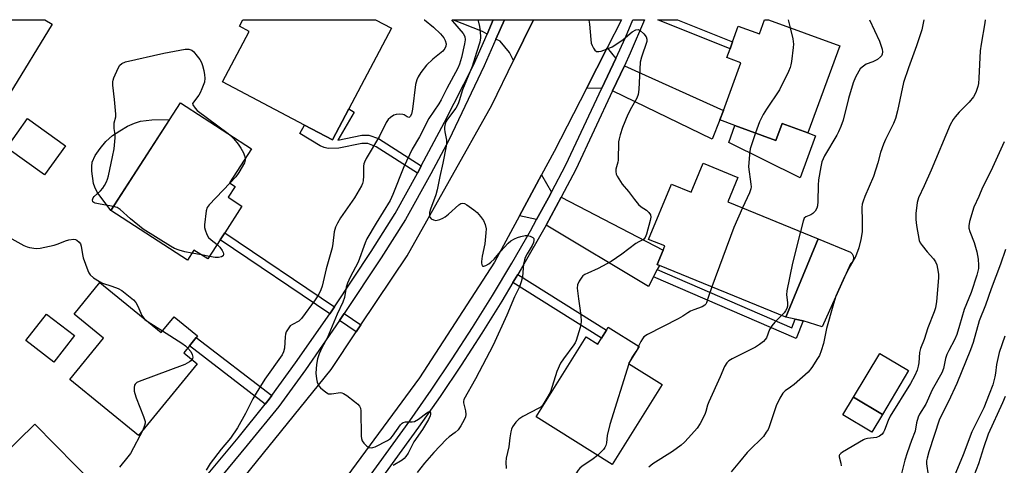
# Model space of a CAD drawing. Units: inches. Extents: x 1273763 to 1279763, y 509452 to 513453.
# Drawn here: x 1275207 to 1275538, y 513303 to 513452 of the extents above; entities that cross this region are included whole.
import ezdxf

# ---------------------------------------------------------------- set-up
doc = ezdxf.new("R2010")
doc.units = ezdxf.units.IN
doc.header["$MEASUREMENT"] = 0
for name, color, linetype in [('BLDG-Footprint', 5, 'Continuous'), ('CULTRL-Pad', 6, 'Continuous'), ('TRANS-Driveway', 251, 'Continuous'), ('TRANS-Non Street Sidewalk', 7, 'Continuous'), ('TRANS-Road', 130, 'Continuous'), ('TRANS-Street Sidewalk', 7, 'Continuous'), ('Undefined', 1, 'Continuous')]:
    doc.layers.add(name, color=color, linetype=linetype)

msp = doc.modelspace()

# ---------------------------------------------------------------- linework, layer by layer
at = {"layer": 'BLDG-Footprint'}
for points, elevation in [([(1275217.98, 513450.89), (1275203.7, 513427.62), (1275185.5, 513438.8), (1275193.86, 513452.41), (1275215.5, 513452.41)], 420.26), ([(1275317.75, 513422.47), (1275312.2, 513411.98), (1275302.84, 513416.93), (1275275.28, 513431.51), (1275284.25, 513448.47), (1275280.91, 513450.23), (1275282.06, 513452.4), (1275326.64, 513452.39), (1275332.06, 513449.52)], 409.53), ([(1275458.84, 513452.38), (1275482.72, 513443.66), (1275472.02, 513414.35), (1275463.35, 513417.51), (1275461.28, 513411.84), (1275447.51, 513416.86), (1275442.48, 513418.7), (1275443.62, 513421.84), (1275449.5, 513437.96), (1275444.78, 513439.68), (1275445.86, 513442.63), (1275446.71, 513444.97), (1275448.63, 513450.23), (1275455.75, 513447.63), (1275457.49, 513452.38), (1275458.83, 513452.39)], 400.85), ([(1275274.49, 513378.45), (1275270.31, 513371.97), (1275265.65, 513374.98), (1275263.45, 513371.58), (1275237.66, 513388.23), (1275261.06, 513424.48), (1275284.98, 513409.05), (1275277.59, 513397.59), (1275279.46, 513396.39), (1275277.1, 513392.72), (1275281.76, 513389.72), (1275276.01, 513380.8)], 410.49), ([(1275222.42, 513410.05), (1275215.42, 513400.28), (1275202.73, 513409.38), (1275209.73, 513419.15)], 409.95), ([(1275448.49, 513399.38), (1275445.13, 513391.19), (1275475.44, 513378.75), (1275464.61, 513352.38), (1275422.13, 513369.82), (1275421.4, 513370.12), (1275423.38, 513374.94), (1275423.95, 513376.34), (1275418.5, 513378.58), (1275426.13, 513397.16), (1275432.77, 513394.43), (1275436.78, 513404.19)], 400.21), ([(1275234.03, 513364.05), (1275254.62, 513347.24), (1275258.97, 513352.56), (1275266.86, 513346.11), (1275266.43, 513345.58), (1275264.15, 513342.8), (1275262.19, 513340.4), (1275266.67, 513336.75), (1275247, 513312.66), (1275223.92, 513331.5), (1275235.2, 513345.33), (1275225.33, 513353.39)], 410.53), ([(1275404.92, 513349.01), (1275415.26, 513342.55), (1275411.69, 513336.85), (1275423.05, 513329.75), (1275406.25, 513302.87), (1275380.65, 513318.86), (1275397.48, 513345.8), (1275401.39, 513343.36), (1275402.65, 513345.38), (1275404.32, 513348.05)], 401.43), ([(1275505.87, 513334.44), (1275497.07, 513319.73), (1275487.36, 513325.53), (1275496.16, 513340.24)], 394.43), ([(1275212.1, 513316.45), (1275232.69, 513295.57), (1275218.02, 513281.11), (1275216.24, 513279.35), (1275206.22, 513269.47), (1275181.99, 513294.04), (1275190.24, 513302.18), (1275197.16, 513309), (1275200.8, 513305.31)], 411.19)]:
    msp.add_lwpolyline(points, close=True, dxfattribs=dict(at, elevation=elevation))
at = {"layer": 'CULTRL-Pad'}
for points in [[(1275257.45, 513418.89), (1275237.66, 513388.23), (1275233.15, 513394.46), (1275232.27, 513396.09), (1275231.82, 513397.4), (1275231.3, 513401.44), (1275231.29, 513403.11), (1275231.47, 513404.48), (1275232.44, 513406.71), (1275234.08, 513409.15), (1275236.05, 513411.44), (1275238.26, 513413.45), (1275240.72, 513415.09), (1275243.34, 513416.57), (1275245.63, 513417.65), (1275247.64, 513418.33), (1275251.45, 513418.79)], [(1275474.57, 513413.42), (1275469.38, 513399.2), (1275445.43, 513411.16), (1275447.51, 513416.86), (1275461.28, 513411.84), (1275463.35, 513417.51), (1275472.02, 513414.35)], [(1275486.41, 513370.38), (1275476.84, 513349.17), (1275470.44, 513351.13), (1275467.72, 513351.71), (1275464.61, 513352.38), (1275475.44, 513378.75), (1275486.41, 513374.27), (1275486.91, 513373.73), (1275487.23, 513373.06), (1275487.35, 513372.32), (1275487.23, 513371.59), (1275486.91, 513370.92)], [(1275225.43, 513346.22), (1275218.55, 513337.32), (1275209.15, 513344.58), (1275216.03, 513353.48)], [(1275497.07, 513319.73), (1275493.49, 513313.75), (1275483.79, 513319.56), (1275487.36, 513325.53)]]:
    msp.add_lwpolyline(points, close=True, dxfattribs=at)
at = {"layer": 'TRANS-Driveway'}
for points in [[(1275366.27, 513452.39), (1275364.16, 513447.53), (1275362.59, 513448.39), (1275352.65, 513452.39)], [(1275379.74, 513452.39), (1275373.1, 513438.7), (1275371.7, 513441.34), (1275368.56, 513445.14), (1275367.16, 513445.9), (1275370.05, 513452.39)], [(1275407.44, 513439.39), (1275402.74, 513429.36), (1275397.56, 513429.28), (1275404.52, 513442.91)], [(1275406.38, 513428.46), (1275410.33, 513436.89), (1275443.62, 513421.84), (1275442.48, 513418.7), (1275439.86, 513412.28)], [(1275385.81, 513394.39), (1275384.84, 513392.54), (1275380.85, 513385.28), (1275375.11, 513386.51), (1275382.51, 513400.26)], [(1275421.41, 513368.43), (1275420.13, 513365.99), (1275418.44, 513362.74), (1275384, 513383.39), (1275389.04, 513392.71), (1275423.38, 513374.94), (1275421.4, 513370.12), (1275422.13, 513369.82)]]:
    msp.add_lwpolyline(points, close=True, dxfattribs=at)
at = {"layer": 'TRANS-Non Street Sidewalk'}
for points in [[(1275446.71, 513444.97), (1275445.86, 513442.63), (1275421.54, 513452.39), (1275428.23, 513452.38)], [(1275342.07, 513403.26), (1275341.68, 513402.54), (1275340.74, 513400.84), (1275326.9, 513409.68), (1275324.09, 513410.79), (1275322.02, 513410.74), (1275314.35, 513409.22), (1275310.79, 513409.13), (1275309.44, 513409.41), (1275308.06, 513410.02), (1275301.24, 513414.14), (1275302.84, 513416.93), (1275312.2, 513411.98), (1275317.75, 513422.47), (1275319.52, 513421.37), (1275314.06, 513411.97), (1275322.1, 513413.56), (1275324.42, 513413.62), (1275327.72, 513412.43)], [(1275312.85, 513355.87), (1275311.27, 513353.56), (1275274.49, 513378.45), (1275276.01, 513380.8)], [(1275372.88, 513364.04), (1275374.5, 513366.75), (1275404.32, 513348.05), (1275402.65, 513345.38)], [(1275420.13, 513365.99), (1275421.41, 513368.43), (1275466.59, 513348.85), (1275467.72, 513351.71), (1275470.44, 513351.13), (1275468.1, 513345.19)], [(1275321.78, 513349.83), (1275320.22, 513347.5), (1275314.62, 513351.29), (1275316.17, 513353.62)], [(1275291.8, 513326.03), (1275290.94, 513324.86), (1275289.6, 513323.19), (1275264.15, 513342.8), (1275266.43, 513345.58)]]:
    msp.add_lwpolyline(points, close=True, dxfattribs=at)
at = {"layer": 'TRANS-Road'}
msp.add_lwpolyline([(1275272.01, 513285.64), (1275311.72, 513334.84), (1275320.22, 513347.5), (1275321.78, 513349.83), (1275337.37, 513373.07), (1275365.78, 513423.63), (1275373.1, 513438.7), (1275379.74, 513452.39), (1275409.36, 513452.39), (1275404.52, 513442.91), (1275397.56, 513429.28), (1275386.74, 513408.11), (1275382.51, 513400.26), (1275375.11, 513386.51), (1275366.68, 513370.86), (1275341.48, 513331.99), (1275309.53, 513288.64)], dxfattribs=at)
at = {"layer": 'TRANS-Street Sidewalk'}
msp.add_lwpolyline([(1275324.66, 513298.91), (1275338.16, 513317.54), (1275345.4, 513327.88), (1275352.45, 513338.36), (1275359.32, 513348.96), (1275365.99, 513359.68), (1275372.47, 513370.52), (1275378.75, 513381.47), (1275380.85, 513385.28), (1275384.84, 513392.54), (1275385.81, 513394.39), (1275390.7, 513403.67), (1275402.74, 513429.36), (1275407.44, 513439.39), (1275410.76, 513446.47), (1275413.21, 513452.39), (1275417.05, 513452.39), (1275412.32, 513441.13), (1275410.33, 513436.89), (1275406.38, 513428.46), (1275393.99, 513402.03), (1275389.04, 513392.71), (1275384, 513383.39), (1275375.64, 513368.66), (1275374.5, 513366.75), (1275372.88, 513364.04), (1275369.13, 513357.76), (1275362.42, 513346.99), (1275355.52, 513336.33), (1275348.43, 513325.8), (1275341.14, 513315.4), (1275327.62, 513296.73)], dxfattribs=at)
msp.add_polyline3d([(1275269.81, 513299.12, 0), (1275280.47, 513311.91, 0), (1275289.6, 513323.19, 0), (1275290.94, 513324.86, 0), (1275291.8, 513326.03, 0), (1275299.82, 513337.06, 0), (1275311.27, 513353.56, 0), (1275312.85, 513355.87, 0), (1275325.19, 513374.54, 0), (1275333.23, 513387.31, 0), (1275340.74, 513400.84, 0), (1275341.68, 513402.54, 0), (1275342.07, 513403.26, 0), (1275349.89, 513417.91, 0), (1275359.65, 513437.09, 0), (1275364.16, 513447.53, 0), (1275366.27, 513452.39, 0), (1275370.05, 513452.39, 0), (1275367.16, 513445.9, 0), (1275363.16, 513436.94, 0), (1275351.27, 513411.93, 0), (1275345.23, 513400.61, 0), (1275336.7, 513385.26, 0), (1275328.59, 513372.36, 0), (1275316.17, 513353.62, 0), (1275314.62, 513351.29, 0), (1275303.09, 513334.72, 0), (1275294.14, 513322.4, 0), (1275283.58, 513309.35, 0), (1275272.89, 513296.52, 0)], dxfattribs=at)
at = {"layer": 'Undefined'}
for p, q in [((1275465.36, 513452.38, 400), (1275466.09, 513449.73, 400)), ((1275268.22, 513373.32, 410), (1275264.97, 513373.93, 410)), ((1275270.85, 513372.81, 410), (1275268.22, 513373.32, 410)), ((1275250.19, 513350.85, 410), (1275255.07, 513347.78, 410)), ((1275414.73, 513341.71, 400), (1275413.98, 513340.5, 400)), ((1275415.13, 513342.63, 400), (1275414.73, 513341.71, 400)), ((1275412.25, 513337.74, 400), (1275411.89, 513336.73, 400))]:
    msp.add_line(p, q, dxfattribs=at)
for points, elevation in [([(1275343.03, 513452.4), (1275343.1, 513452.33), (1275346.22, 513449.87), (1275348.57, 513447.63), (1275349.6, 513446.32), (1275350.14, 513445.38), (1275350.39, 513444.33), (1275350.31, 513443.54), (1275349.97, 513442.76), (1275349.27, 513441.86), (1275345.97, 513439.1), (1275343.83, 513437.14), (1275341.9, 513434.66), (1275340.98, 513433.22), (1275340.56, 513432.21), (1275340.11, 513430.62), (1275339.06, 513422.37), (1275338.72, 513420.71), (1275338.33, 513419.82), (1275338.1, 513419.6), (1275337.82, 513419.55), (1275337.35, 513419.75), (1275336.32, 513420.4), (1275335.81, 513420.57), (1275334.7, 513420.68), (1275333.58, 513420.59), (1275332.83, 513420.31), (1275331.7, 513419.56), (1275330.89, 513418.82), (1275330.25, 513417.9), (1275328, 513413.21), (1275323.56, 513405.78), (1275322.92, 513404.5), (1275322.77, 513403.96), (1275322.67, 513403.13), (1275322.6, 513399.98), (1275322.47, 513398.2), (1275322.29, 513397.34), (1275321.97, 513396.55), (1275319.6, 513392.56), (1275314.92, 513385.84), (1275313.85, 513384.04), (1275313.2, 513382.7), (1275312.78, 513381.07), (1275312.36, 513377.14), (1275312.1, 513375.77), (1275310.08, 513368.66), (1275308.69, 513362.89), (1275308.25, 513361.61), (1275307.61, 513360.2), (1275306.36, 513358.2), (1275301.83, 513351.95), (1275300.85, 513351.07), (1275298.76, 513349.94), (1275298.03, 513349.45), (1275297.49, 513348.87), (1275297.03, 513348.21), (1275296.64, 513347.51), (1275296.37, 513346.74), (1275296.26, 513345.86), (1275296.09, 513341.98), (1275295.79, 513340.71), (1275295.33, 513339.72), (1275289.5, 513331.54), (1275286.56, 513326.92), (1275285.43, 513324.94), (1275282.97, 513320), (1275280.27, 513315.24), (1275277.87, 513311.79), (1275274.83, 513308.07), (1275271.09, 513303.24), (1275269.7, 513300.99)], 408), ([(1275361.19, 513452.39), (1275361.23, 513452.05), (1275361.67, 513450.11), (1275361.85, 513448.64), (1275361.95, 513446.27), (1275361.78, 513444.85), (1275360.62, 513441.43), (1275359.17, 513436.66), (1275355.96, 513428.82), (1275354.85, 513425.17), (1275354.46, 513424.14), (1275353.63, 513422.69), (1275350.84, 513418.99), (1275350.36, 513418.08), (1275350.09, 513417.36), (1275349.88, 513416.33), (1275349.83, 513415.56), (1275349.95, 513414.71), (1275350.58, 513411.91), (1275350.59, 513411.06), (1275350.43, 513409.91), (1275349.32, 513404.16), (1275348.29, 513399.75), (1275347.44, 513395.25), (1275346.91, 513393.55), (1275345.14, 513388.77), (1275344.87, 513387.64), (1275344.8, 513386.83), (1275344.85, 513386.33), (1275345.06, 513385.89), (1275345.42, 513385.52), (1275346.12, 513385.11), (1275346.9, 513384.96), (1275348.25, 513385.28), (1275349.32, 513385.72), (1275350.07, 513386.15), (1275351.2, 513387.06), (1275354.67, 513390.16), (1275355.36, 513390.6), (1275355.96, 513390.75), (1275356.63, 513390.6), (1275357.36, 513390.21), (1275359.73, 513388.52), (1275360.86, 513387.61), (1275362, 513386.3), (1275362.98, 513384.87), (1275363.51, 513383.54), (1275363.82, 513382.14), (1275363.81, 513380.73), (1275363.43, 513377.04), (1275362.54, 513372.89), (1275362.27, 513371.1), (1275362.27, 513370.54), (1275362.37, 513370.07), (1275362.57, 513369.71), (1275362.72, 513369.61), (1275363.09, 513369.59), (1275363.78, 513369.84), (1275364.77, 513370.39), (1275365.49, 513370.89), (1275366.51, 513371.91), (1275368.69, 513374.51), (1275371.26, 513377.32), (1275372.13, 513378.06), (1275373.35, 513378.75), (1275374.38, 513379.21), (1275375.5, 513379.56), (1275376.95, 513379.83), (1275377.81, 513379.86), (1275378.64, 513379.69), (1275379.59, 513379.24), (1275379.88, 513378.91), (1275379.93, 513378.28), (1275379.75, 513377.54), (1275379.34, 513376.53), (1275377.63, 513373.73), (1275377.01, 513372.48), (1275376.73, 513371.69), (1275376.45, 513370.3), (1275376.11, 513365.97), (1275375.68, 513364.3), (1275375.09, 513362.66), (1275373.43, 513359.3), (1275370.82, 513353.12), (1275366.21, 513343.02), (1275360.33, 513331.69), (1275356.42, 513324.78), (1275356.23, 513324.07), (1275356.22, 513323.57), (1275356.87, 513320.88), (1275357.04, 513319.74), (1275356.96, 513318.92), (1275356.53, 513317.89), (1275355.4, 513315.88), (1275354.42, 513314.5), (1275353.43, 513313.6), (1275351.44, 513312.2), (1275350.4, 513311.33), (1275346.23, 513306.9), (1275343.12, 513303.35), (1275340.73, 513300.16)], 404), ([(1275398.28, 513452.39), (1275398.36, 513452.22), (1275398.62, 513450.86), (1275399.03, 513445.72), (1275399.2, 513444.57), (1275399.47, 513443.77), (1275400, 513442.79), (1275400.46, 513442.14), (1275401.01, 513441.72), (1275401.71, 513441.69), (1275402.5, 513441.88), (1275404.94, 513442.74), (1275406.25, 513443.33), (1275407.75, 513444.26), (1275409.93, 513445.76), (1275412.99, 513448.34), (1275414.21, 513448.97), (1275414.94, 513449.06), (1275415.6, 513448.77), (1275416.84, 513447.66), (1275417.71, 513446.61), (1275417.94, 513445.9), (1275417.83, 513445.08), (1275416.09, 513439.82), (1275415.68, 513438.16), (1275415.19, 513429), (1275414.98, 513427.27), (1275414.49, 513426.02), (1275412.69, 513422.93), (1275411.52, 513420.59), (1275409.76, 513416.12), (1275408.89, 513413.68), (1275408.55, 513412.38), (1275408.38, 513411.3), (1275408.21, 513405.24), (1275408.09, 513404.49), (1275407.5, 513402.21), (1275407.42, 513401.35), (1275407.53, 513400.53), (1275407.87, 513399.78), (1275409.58, 513397.18), (1275411.69, 513394.63), (1275413.75, 513391.92), (1275415.1, 513390.33), (1275415.96, 513389.55), (1275417.82, 513388.35), (1275418.58, 513387.62), (1275419.11, 513386.78), (1275419.21, 513386.02), (1275419.02, 513384.9), (1275417.79, 513380.31), (1275417.37, 513379.25), (1275416.89, 513378.68), (1275416.5, 513378.4), (1275415.21, 513377.77), (1275414.23, 513377.16), (1275409.45, 513373.58), (1275405.86, 513371.17), (1275401.54, 513368.81), (1275398.03, 513367.25), (1275396.99, 513366.71), (1275396.42, 513366.28), (1275396.05, 513365.88), (1275395.12, 513364.49), (1275394.58, 513363.24), (1275394.51, 513362.11), (1275394.86, 513358.61), (1275395.28, 513356.25), (1275395.69, 513353.02), (1275395.85, 513350.96), (1275395.75, 513350.11), (1275395.49, 513348.99), (1275394.18, 513344.57), (1275393.83, 513343.82), (1275393.4, 513343.16), (1275389.83, 513338.42), (1275388.9, 513336.96), (1275387.67, 513334.17), (1275385.46, 513327.29), (1275384.63, 513325.72), (1275382.88, 513322.96), (1275382.31, 513322.31), (1275381.62, 513321.81), (1275376.25, 513318.99), (1275374.8, 513318.11), (1275373.82, 513317.14), (1275372.72, 513315.56), (1275372.4, 513314.77), (1275372.2, 513313.91), (1275371.85, 513311.87), (1275371.48, 513308.86), (1275370.58, 513305.06), (1275370.51, 513303.72), (1275370.62, 513301.59)], 402), ([(1275511.02, 513452.38), (1275510.71, 513450.68), (1275510.28, 513448.99), (1275508.52, 513443.61), (1275505.83, 513436.23), (1275504.21, 513431.29), (1275502.12, 513421.77), (1275501.45, 513419.17), (1275500.77, 513417.52), (1275498.09, 513412.13), (1275497.4, 513410.53), (1275496.4, 513407.74), (1275495.53, 513404.35), (1275494.1, 513399.69), (1275491.15, 513393.01), (1275490.56, 513391.41), (1275490.31, 513390.37), (1275490.18, 513389.29), (1275490.31, 513384.65), (1275490.24, 513381.12), (1275489.8, 513378.54), (1275489.17, 513375.71), (1275487.99, 513372.71), (1275485.8, 513368.81), (1275484.37, 513366), (1275482.27, 513361.46), (1275481.45, 513359.48), (1275480.39, 513356.07), (1275478.32, 513348.59), (1275477.26, 513343.55), (1275476.5, 513341.12), (1275475.9, 513339.55), (1275475.31, 513338.52), (1275473.34, 513335.53), (1275472.08, 513333.89), (1275467.38, 513329.82), (1275466.22, 513328.89), (1275464.42, 513327.65), (1275463.65, 513326.86), (1275462.64, 513325.16), (1275461.33, 513322.6), (1275458.97, 513315.51), (1275458.62, 513314.69), (1275458.05, 513313.72), (1275457.08, 513312.34), (1275456.36, 513311.47), (1275452.83, 513308.14), (1275451.64, 513306.89), (1275448.99, 513303.82), (1275446.24, 513300.43)], 396), ([(1275466.09, 513449.73), (1275466.98, 513445.99), (1275467.22, 513444.24), (1275467.13, 513443.07), (1275466.51, 513438.37), (1275466.31, 513437.2), (1275466.08, 513436.36), (1275465.49, 513434.99), (1275462.45, 513428.83), (1275458.06, 513422.31), (1275457.03, 513420.59), (1275455.76, 513418.09), (1275454.38, 513414.36)], 400), ([(1275492.76, 513452.38), (1275496.09, 513445.23), (1275496.59, 513443.85), (1275496.99, 513442.45), (1275497.06, 513441.61), (1275496.95, 513440.79), (1275496.75, 513440.31), (1275496.46, 513439.9), (1275495.4, 513439.03), (1275493.9, 513438.2), (1275491.64, 513437.45), (1275490.27, 513436.45), (1275489.66, 513435.85), (1275489.14, 513435.16), (1275488.03, 513433.1), (1275487.28, 513431.2), (1275485.64, 513425.91), (1275483.9, 513418.69), (1275483.16, 513416.46), (1275482.37, 513414.67), (1275481.81, 513413.64), (1275477.6, 513406.65), (1275476.73, 513404.61), (1275476.34, 513402.91), (1275475.62, 513398.59), (1275475.52, 513396.84), (1275475.42, 513391.25), (1275475.25, 513389.86), (1275475.05, 513389.06), (1275474.51, 513388.09), (1275473.73, 513387.27), (1275473.03, 513386.82), (1275471.34, 513386.11), (1275470.83, 513385.65), (1275470.4, 513384.65), (1275469.52, 513381.18)], 398), ([(1275531.66, 513452.38), (1275531.54, 513451.34), (1275530.26, 513444.23), (1275529.92, 513441.89), (1275529.55, 513432.78), (1275529.39, 513431), (1275529.11, 513429.9), (1275528.57, 513428.27), (1275528.13, 513427.23), (1275527.67, 513426.48), (1275526.28, 513424.73), (1275522.93, 513421.31), (1275521.57, 513419.81), (1275520.91, 513418.85), (1275519.9, 513417.05), (1275513.42, 513401.8), (1275511.14, 513396.59), (1275509.27, 513392.55), (1275508.77, 513391.01), (1275508.37, 513387.24), (1275508.28, 513385.23), (1275508.54, 513383.18), (1275509.48, 513378.24), (1275509.81, 513377.44), (1275510.47, 513376.47), (1275512.18, 513374.38), (1275514.3, 513372), (1275514.93, 513371.05), (1275515.37, 513369.96), (1275515.65, 513368.83), (1275515.92, 513366.84), (1275515.97, 513365.68), (1275515.21, 513357.63), (1275514.91, 513355.56), (1275514.47, 513354.19), (1275512.39, 513348.8), (1275511.07, 513344.93), (1275509.84, 513341.89), (1275509.56, 513340.57), (1275509.28, 513337.08), (1275509.12, 513335.94), (1275508.73, 513334.61), (1275507.99, 513332.81), (1275506.48, 513330.08), (1275499.72, 513319.13), (1275499.04, 513317.72), (1275497.83, 513314.41), (1275497.46, 513313.73), (1275497.01, 513313.12), (1275496.15, 513312.46), (1275495.15, 513312.01), (1275492.07, 513311.58), (1275491.22, 513311.37), (1275490.67, 513311.14), (1275483.72, 513307.04), (1275483.1, 513306.62), (1275482.65, 513306.13), (1275482.55, 513305.89), (1275482.54, 513305.42), (1275483.1, 513303.31), (1275483.17, 513302.47)], 394), ([(1275238.57, 513389.63), (1275234.13, 513390.37), (1275232.45, 513390.76), (1275231.98, 513390.95), (1275231.66, 513391.24), (1275231.57, 513391.84), (1275231.8, 513392.52), (1275232.11, 513392.95), (1275234.23, 513394.89), (1275235, 513395.73), (1275235.61, 513396.69), (1275236.26, 513397.96), (1275236.58, 513398.77), (1275236.88, 513399.92), (1275238.28, 513406.35), (1275238.76, 513408.96), (1275239.19, 513412.66), (1275239.2, 513413.79), (1275238.83, 513415.89), (1275238.76, 513416.91), (1275238.85, 513417.74), (1275239.33, 513419.74), (1275239.4, 513420.61), (1275238.97, 513425.59), (1275238.4, 513430.42), (1275238.37, 513431.53), (1275238.45, 513432.08), (1275238.73, 513432.91), (1275240.2, 513436.17), (1275240.77, 513437.17), (1275241.35, 513437.72), (1275242.67, 513438.2), (1275255.54, 513441.21), (1275262.72, 513442.47), (1275263.86, 513442.45), (1275264.9, 513442.12), (1275265.55, 513441.59), (1275266.31, 513440.71), (1275267.56, 513439.06), (1275268.17, 513438.06), (1275268.54, 513437), (1275268.93, 513435.33), (1275269.2, 513433.93), (1275269.3, 513432.78), (1275269.17, 513431.36), (1275268.32, 513429.17), (1275267.69, 513427.83), (1275267.24, 513427.08), (1275265.15, 513424.24), (1275265.3, 513423.83), (1275265.99, 513422.65), (1275266.73, 513421.89), (1275277.13, 513414.11)], 410), ([(1275277.13, 513414.11), (1275277.92, 513413.47), (1275279.09, 513412.31), (1275280.47, 513410.61), (1275281.39, 513409.19), (1275282.28, 513407.62), (1275282.67, 513406.69), (1275282.86, 513405.76)], 410), ([(1275454.38, 513414.36), (1275452.65, 513409.02), (1275452.35, 513407.09), (1275452.12, 513402.94), (1275452.88, 513397.14), (1275452.91, 513396.28), (1275452.84, 513395.57), (1275452.4, 513394.23), (1275450.08, 513389.16)], 400), ([(1275538.07, 513411.39), (1275533.48, 513401.5), (1275530.73, 513396.03), (1275529.51, 513392.95), (1275527.85, 513389.43), (1275526.39, 513384.58), (1275526.11, 513383.15), (1275526.19, 513382.33), (1275526.51, 513381.26), (1275527.93, 513377.51), (1275528.85, 513374.4), (1275529.1, 513373.09), (1275529.23, 513371.93), (1275529.36, 513369.89), (1275529.34, 513368.73), (1275528.8, 513366.53), (1275526.92, 513360.73), (1275524.56, 513355.04), (1275523.03, 513349.59), (1275522.05, 513346.6), (1275521.32, 513344.82), (1275519.38, 513341.26), (1275518.77, 513339.91), (1275518.34, 513338.49), (1275517.62, 513335.19), (1275517.09, 513333.73), (1275513.78, 513327.96), (1275511.67, 513323.15), (1275509.56, 513319.82), (1275509.07, 513318.82), (1275508.54, 513316.92), (1275508.05, 513314.15), (1275506.81, 513311), (1275505.43, 513306.83), (1275504.65, 513304.31), (1275503.48, 513299.83)], 392), ([(1275282.86, 513405.76), (1275282.86, 513405.14), (1275282.6, 513404.35), (1275280.68, 513401.05), (1275279.67, 513399.61), (1275277.73, 513397.5)], 410), ([(1275277.73, 513397.5), (1275270.75, 513390.18), (1275270.1, 513389.25), (1275269.77, 513388.16), (1275269.15, 513383.47), (1275269.17, 513382.6), (1275269.36, 513381.77), (1275269.99, 513380.15), (1275270.56, 513379.17), (1275271.38, 513378.36), (1275273.42, 513376.8)], 410), ([(1275264.97, 513373.93), (1275262.61, 513374.39), (1275260.62, 513374.91), (1275259.15, 513375.52), (1275257.74, 513376.27), (1275248.52, 513382.01), (1275244.25, 513385.44), (1275240.79, 513388.65), (1275239.87, 513389.25), (1275238.57, 513389.63)], 410), ([(1275450.08, 513389.16), (1275447.12, 513382.54), (1275439.72, 513362.6)], 400), ([(1275200.6, 513380.87), (1275208.48, 513376.52), (1275209.56, 513376.02), (1275210.36, 513375.78), (1275212.56, 513375.53), (1275213.98, 513375.64), (1275218.59, 513376.65), (1275219.94, 513377.09), (1275222.43, 513378.06), (1275223.57, 513378.37), (1275225.3, 513378.59), (1275225.84, 513378.52), (1275226.3, 513378.33), (1275227.08, 513377.68), (1275227.5, 513377.03), (1275227.72, 513376.24), (1275228.16, 513373.45), (1275228.44, 513372.33), (1275229.98, 513368.14), (1275230.33, 513367.33), (1275230.78, 513366.6), (1275231.86, 513365.65), (1275233.86, 513364.39), (1275234.94, 513363.9), (1275238.03, 513362.89), (1275240.14, 513362.01), (1275241.4, 513361.33), (1275243.03, 513360.08), (1275245.29, 513358.19), (1275246.08, 513357.36), (1275246.76, 513356.13), (1275248.12, 513352.97), (1275248.62, 513352.14)], 410), ([(1275469.52, 513381.18), (1275466.85, 513370.56), (1275464.98, 513361.31), (1275464.84, 513359.87), (1275465.23, 513357.32), (1275465.17, 513356.06), (1275464.95, 513355.35), (1275464.54, 513354.6), (1275464.01, 513353.91), (1275463.13, 513352.99)], 398), ([(1275273.42, 513376.8), (1275274.38, 513375.94), (1275275.16, 513374.82), (1275275.49, 513374.11), (1275275.59, 513373.66), (1275275.59, 513373.45), (1275275.42, 513373.06), (1275274.88, 513372.65), (1275273.87, 513372.48), (1275272.76, 513372.5), (1275270.85, 513372.81)], 410), ([(1275538.44, 513375.19), (1275536.82, 513370.22), (1275533.61, 513361.95), (1275531.74, 513356.49), (1275529.64, 513351.24), (1275527.57, 513343.89), (1275526.75, 513341.42), (1275522.05, 513330.14), (1275519.26, 513324.08), (1275516.24, 513318.15), (1275512.67, 513307.2), (1275512.09, 513304.97), (1275511.96, 513304.14), (1275511.94, 513303.06), (1275512.43, 513299.25)], 390), ([(1275439.72, 513362.6), (1275438.46, 513359.08), (1275437.91, 513357.2), (1275437.69, 513356.74), (1275437.43, 513356.43), (1275436.49, 513355.88), (1275433.7, 513354.93), (1275432.61, 513354.48), (1275431.66, 513353.92), (1275429.97, 513352.74), (1275428.46, 513351.88), (1275418.07, 513346.57), (1275416.93, 513345.75), (1275416.38, 513345.16), (1275415.82, 513344.22), (1275415.13, 513342.63)], 400), ([(1275248.62, 513352.14), (1275249.11, 513351.63), (1275250.19, 513350.85)], 410), ([(1275463.13, 513352.99), (1275460.88, 513350.78), (1275459.86, 513349.49), (1275459.17, 513348.26), (1275458.06, 513345.5), (1275457.7, 513344.89), (1275457.11, 513344.24), (1275455.79, 513343.25), (1275454.37, 513342.36), (1275446.62, 513338.44), (1275445.5, 513337.71), (1275444.73, 513337.02), (1275444.01, 513335.87), (1275442.55, 513332.39), (1275438.7, 513323.93), (1275438.27, 513322.84), (1275437.72, 513320.72), (1275437.35, 513319.74), (1275435.79, 513316.7), (1275434.76, 513315.14), (1275431.94, 513311.83), (1275430.54, 513310.37), (1275429.48, 513309.4), (1275426.46, 513307.22), (1275419.93, 513303.08), (1275418.57, 513301.99)], 398), ([(1275255.07, 513347.78), (1275261.57, 513343.65), (1275262.76, 513342.77), (1275263.54, 513342.04)], 410), ([(1275538.26, 513346.01), (1275536.33, 513340.58), (1275535.42, 513336.51), (1275535.15, 513333.64), (1275534.91, 513332.33), (1275534.16, 513329.7), (1275533.01, 513326.55), (1275531.14, 513321.93), (1275527.14, 513313.91), (1275524.25, 513306.19), (1275521.15, 513298.88)], 388), ([(1275263.54, 513342.04), (1275264.55, 513340.87), (1275265.03, 513339.92), (1275265.23, 513338.96), (1275265.14, 513338.51), (1275264.95, 513338.15)], 410), ([(1275413.98, 513340.5), (1275412.81, 513338.84), (1275412.25, 513337.74)], 400), ([(1275264.95, 513338.15), (1275264.57, 513337.72), (1275264.13, 513337.38), (1275262.61, 513336.52), (1275247.2, 513330.8), (1275246.42, 513330.44), (1275245.83, 513329.95), (1275245.64, 513329.51), (1275245.53, 513328.72), (1275245.56, 513327.59), (1275245.71, 513326.73), (1275246.18, 513325.32), (1275248.69, 513318.97), (1275249.19, 513317.31), (1275249.2, 513316.78), (1275249.04, 513316.01), (1275248.41, 513314.39)], 410), ([(1275411.89, 513336.73), (1275405.42, 513316.29), (1275404.59, 513312.68), (1275404.28, 513310.12), (1275404.11, 513309.31), (1275403.79, 513308.58), (1275403.28, 513307.89), (1275401.33, 513305.94)], 400), ([(1275538.35, 513325.75), (1275537.5, 513323.61), (1275532.69, 513313.07), (1275531.02, 513308.52), (1275529.4, 513303.16), (1275527.08, 513297.06)], 386), ([(1275248.41, 513314.39), (1275244.26, 513306.6), (1275243.43, 513305.42), (1275240.58, 513302.05)], 410), ([(1275401.33, 513305.94), (1275399.9, 513304.8), (1275396.03, 513302.17), (1275395.4, 513301.62), (1275394.85, 513300.97), (1275394.04, 513299.79), (1275393.3, 513298.53), (1275391.46, 513294.76), (1275391.09, 513293.71), (1275390.53, 513291.02), (1275390.26, 513290.24), (1275389.7, 513289.58), (1275388.78, 513288.9)], 400)]:
    msp.add_lwpolyline(points, dxfattribs=dict(at, elevation=elevation))
msp.add_polyline3d([(1275352.18, 513452.39, 406), (1275352.57, 513451.87, 406), (1275356.12, 513447.78, 406), (1275356.66, 513446.78, 406), (1275356.76, 513445.69, 406), (1275356.61, 513444.26, 406), (1275355.58, 513439.7, 406), (1275354.94, 513437.44, 406), (1275354.35, 513436.16, 406), (1275350.64, 513429.25, 406), (1275348.8, 513425.5, 406), (1275347.96, 513424.12, 406), (1275344.62, 513419.16, 406), (1275341.45, 513413.08, 406), (1275339.03, 513408.87, 406), (1275336.25, 513402.97, 406), (1275332.52, 513393.67, 406), (1275331.58, 513391.58, 406), (1275326.88, 513384.07, 406), (1275323.75, 513378.74, 406), (1275323.19, 513377.39, 406), (1275320.83, 513370.89, 406), (1275318.14, 513365.89, 406), (1275317.26, 513363.88, 406), (1275316.85, 513362.49, 406), (1275316.24, 513359.02, 406), (1275315.73, 513357.48, 406), (1275313.83, 513353.43, 406), (1275310.41, 513345.34, 406), (1275308.64, 513342.14, 406), (1275307.69, 513340.09, 406), (1275307.15, 513338.46, 406), (1275306.78, 513336.45, 406), (1275306.61, 513333.62, 406), (1275306.82, 513331.66, 406), (1275307.07, 513330.57, 406), (1275307.34, 513329.8, 406), (1275307.62, 513329.33, 406), (1275308.18, 513328.69, 406), (1275309.94, 513327.2, 406), (1275310.91, 513326.68, 406), (1275311.86, 513326.59, 406), (1275314.85, 513327.04, 406), (1275315.36, 513326.99, 406), (1275315.86, 513326.8, 406), (1275317.05, 513326.03, 406), (1275319.6, 513324.05, 406), (1275320.72, 513323.13, 406), (1275321.27, 513322.52, 406), (1275321.58, 513321.78, 406), (1275321.69, 513320.92, 406), (1275321.84, 513312.41, 406), (1275321.93, 513311.59, 406), (1275322.22, 513310.82, 406), (1275322.73, 513310.11, 406), (1275323.76, 513309.05, 406), (1275324.43, 513308.59, 406), (1275325.18, 513308.46, 406), (1275325.72, 513308.55, 406), (1275326.52, 513308.81, 406), (1275330.67, 513310.93, 406), (1275331.38, 513311.36, 406), (1275331.8, 513311.72, 406), (1275332.36, 513312.38, 406), (1275335.03, 513316.18, 406), (1275335.58, 513316.76, 406), (1275336, 513317.03, 406), (1275336.77, 513317.19, 406), (1275339.05, 513317.19, 406), (1275339.82, 513317.4, 406), (1275341.07, 513318.16, 406), (1275343.91, 513320.3, 406), (1275344.54, 513320.6, 406), (1275344.94, 513320.54, 406), (1275345.14, 513320.22, 406), (1275345.19, 513319.76, 406), (1275345.09, 513319.24, 406), (1275344.47, 513317.97, 406), (1275342.43, 513314.69, 406), (1275339.59, 513310.56, 406), (1275337.62, 513306.75, 406), (1275336.86, 513305.54, 406), (1275336.3, 513304.88, 406), (1275335.64, 513304.31, 406), (1275332.59, 513302.51, 406)], dxfattribs=at)

doc.saveas('drawing.dxf')
